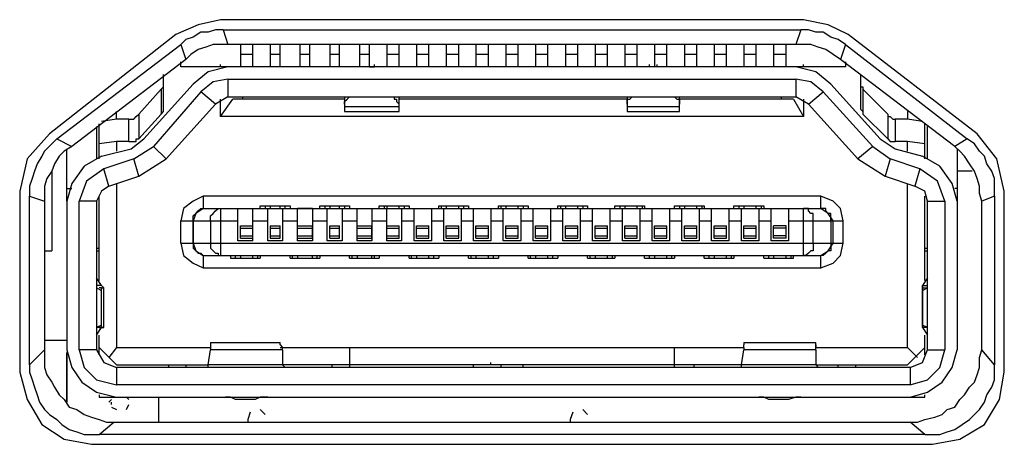
# Model space of a CAD drawing. Units: inches. Extents: x -2049 to 3731, y -2296 to 3484.
# Drawn here: x 449 to 466, y 316 to 323 of the extents above; entities that cross this region are included whole.
import ezdxf

# ---------------------------------------------------------------- set-up
doc = ezdxf.new("R2010")
doc.units = ezdxf.units.IN
doc.header["$MEASUREMENT"] = 0
doc.layers.add('Layer 1', color=7, linetype='Continuous')

msp = doc.modelspace()

# ---------------------------------------------------------------- linework, layer by layer
at = {"layer": 'Layer 1', "color": 7, "lineweight": 25, "true_color": 0xffffff}
for points in [[(452.477, 323.042), (452.096, 322.957), (451.715, 322.788)], [(462.426, 323.042), (452.477, 323.042)], [(463.188, 322.788), (462.849, 322.957), (462.426, 323.042)], [(452.52, 322.872), (452.392, 322.872), (452.266, 322.83), (452.138, 322.83), (452.011, 322.746), (451.885, 322.703), (451.8, 322.618)], [(452.52, 322.872), (462.383, 322.872)], [(452.52, 322.872), (452.604, 322.618)], [(462.383, 322.872), (462.299, 322.618)], [(463.145, 322.618), (463.018, 322.703), (462.891, 322.746), (462.764, 322.83), (462.637, 322.83), (462.51, 322.872), (462.383, 322.872)], [(451.715, 322.788), (449.556, 321.094)], [(465.389, 321.094), (463.188, 322.788)], [(449.683, 321.009), (451.8, 322.618)], [(451.8, 322.618), (451.885, 322.364)], [(452.604, 322.618), (452.35, 322.618), (452.223, 322.576), (452.096, 322.534), (451.969, 322.449), (451.885, 322.364)], [(462.299, 322.618), (452.604, 322.618)], [(452.816, 322.618), (452.816, 322.238)], [(453.028, 322.238), (453.028, 322.618)], [(453.324, 322.618), (453.324, 322.238)], [(453.493, 322.238), (453.493, 322.618)], [(453.832, 322.618), (453.832, 322.238)], [(454.001, 322.238), (454.001, 322.618)], [(454.34, 322.618), (454.34, 322.238)], [(454.509, 322.238), (454.509, 322.618)], [(454.848, 322.618), (454.848, 322.238)], [(455.017, 322.238), (455.017, 322.618)], [(455.313, 322.618), (455.313, 322.238)], [(455.525, 322.238), (455.525, 322.618)], [(455.821, 322.618), (455.821, 322.238)], [(456.033, 322.238), (456.033, 322.618)], [(456.329, 322.618), (456.329, 322.238)], [(456.542, 322.238), (456.542, 322.618)], [(456.837, 322.618), (456.837, 322.238)], [(456.837, 322.618), (456.837, 322.238)], [(457.049, 322.238), (457.049, 322.618)], [(457.346, 322.618), (457.346, 322.238)], [(457.557, 322.238), (457.557, 322.618)], [(457.854, 322.618), (457.854, 322.238)], [(458.065, 322.238), (458.065, 322.618)], [(458.362, 322.618), (458.362, 322.238)], [(458.573, 322.238), (458.573, 322.618)], [(458.869, 322.618), (458.869, 322.238)], [(459.081, 322.238), (459.081, 322.618)], [(459.378, 322.618), (459.378, 322.238)], [(459.589, 322.238), (459.589, 322.618)], [(459.885, 322.618), (459.885, 322.238)], [(460.097, 322.238), (460.097, 322.618)], [(460.394, 322.618), (460.394, 322.238)], [(460.605, 322.238), (460.605, 322.618)], [(460.901, 322.618), (460.901, 322.238)], [(461.114, 322.238), (461.114, 322.618)], [(461.41, 322.618), (461.41, 322.238)], [(461.621, 322.238), (461.621, 322.618)], [(461.917, 322.618), (461.917, 322.238)], [(462.13, 322.238), (462.13, 322.618)], [(463.06, 322.364), (462.934, 322.449), (462.807, 322.534), (462.68, 322.576), (462.553, 322.618), (462.299, 322.618)], [(463.145, 322.618), (463.06, 322.364)], [(463.145, 322.618), (465.219, 321.009)], [(451.885, 322.364), (449.937, 320.883)], [(453.028, 322.449), (452.816, 322.449)], [(453.493, 322.449), (453.324, 322.449)], [(454.001, 322.449), (453.832, 322.449)], [(454.509, 322.449), (454.34, 322.449)], [(455.017, 322.449), (454.848, 322.449)], [(455.525, 322.449), (455.313, 322.449)], [(456.033, 322.449), (455.821, 322.449)], [(456.542, 322.449), (456.329, 322.449)], [(457.049, 322.449), (456.837, 322.449)], [(457.557, 322.449), (457.346, 322.449)], [(458.065, 322.449), (457.854, 322.449)], [(458.573, 322.449), (458.362, 322.449)], [(459.081, 322.449), (458.869, 322.449)], [(459.589, 322.449), (459.378, 322.449)], [(460.097, 322.449), (459.885, 322.449)], [(460.605, 322.449), (460.394, 322.449)], [(461.114, 322.449), (460.901, 322.449)], [(461.621, 322.449), (461.41, 322.449)], [(462.13, 322.449), (461.917, 322.449)], [(465.008, 320.883), (463.06, 322.364)], [(451.8, 322.238), (451.8, 322.322)], [(463.145, 322.238), (451.8, 322.238)], [(452.604, 322.238), (452.266, 322.152), (452.011, 321.941)], [(452.477, 322.238), (452.477, 322.28)], [(455.017, 322.238), (454.89, 322.238)], [(455.017, 322.238), (455.102, 322.238)], [(455.102, 322.238), (455.102, 322.28)], [(455.229, 322.238), (455.102, 322.238)], [(459.801, 322.238), (459.674, 322.238)], [(459.801, 322.238), (459.801, 322.28)], [(459.928, 322.238), (459.801, 322.238)], [(459.928, 322.238), (459.928, 322.28)], [(460.055, 322.238), (459.928, 322.238)], [(462.891, 321.941), (462.637, 322.152), (462.299, 322.238)], [(462.426, 322.238), (462.426, 322.28)], [(463.145, 322.322), (463.145, 322.238)], [(451.504, 321.603), (451.504, 322.11)], [(452.604, 322.026), (452.35, 321.984), (452.138, 321.814)], [(452.604, 322.026), (462.299, 322.026)], [(452.604, 322.026), (452.604, 321.729)], [(462.299, 322.026), (462.299, 321.729)], [(462.764, 321.814), (462.553, 321.984), (462.299, 322.026)], [(463.399, 322.11), (463.399, 321.603)], [(451.461, 321.856), (451.08, 321.433)], [(451.165, 321.009), (452.011, 321.941)], [(451.461, 321.856), (451.504, 321.899), (451.504, 321.984)], [(451.461, 321.856), (451.461, 321.433)], [(462.891, 321.941), (463.738, 321.009)], [(463.399, 321.984), (463.399, 321.899), (463.442, 321.899), (463.442, 321.856)], [(463.442, 321.856), (463.865, 321.433)], [(463.442, 321.856), (463.442, 321.433)], [(452.138, 321.814), (451.334, 320.883)], [(452.392, 321.603), (452.138, 321.814)], [(452.604, 321.729), (452.392, 321.603)], [(452.477, 321.391), (452.477, 321.687)], [(452.477, 321.391), (452.689, 321.687)], [(452.604, 321.729), (462.299, 321.729)], [(454.594, 321.687), (452.689, 321.687)], [(452.858, 321.687), (452.858, 321.729)], [(454.594, 321.729), (454.594, 321.475)], [(454.594, 321.603), (454.594, 321.645), (454.636, 321.687), (454.679, 321.729)], [(455.441, 321.729), (455.441, 321.687), (455.483, 321.687), (455.483, 321.645), (455.525, 321.603)], [(455.525, 321.475), (455.525, 321.729)], [(459.42, 321.687), (455.525, 321.687)], [(459.42, 321.729), (459.42, 321.475)], [(459.42, 321.603), (459.42, 321.687), (459.462, 321.687), (459.504, 321.729)], [(460.224, 321.729), (460.267, 321.687), (460.309, 321.687), (460.309, 321.603)], [(460.309, 321.475), (460.309, 321.729)], [(462.256, 321.687), (460.309, 321.687)], [(462.044, 321.729), (462.044, 321.687)], [(462.256, 321.687), (462.426, 321.391)], [(462.51, 321.603), (462.299, 321.729)], [(462.426, 321.687), (462.426, 321.391)], [(462.51, 321.603), (462.764, 321.814)], [(463.611, 320.883), (462.764, 321.814)], [(451.461, 321.433), (451.504, 321.475), (451.504, 321.603)], [(451.546, 320.671), (452.392, 321.603)], [(454.594, 321.56), (455.525, 321.56)], [(459.42, 321.56), (460.309, 321.56)], [(462.51, 321.603), (463.357, 320.671)], [(463.399, 321.603), (463.399, 321.517), (463.442, 321.475), (463.442, 321.433)], [(450.699, 321.348), (450.445, 321.306)], [(450.699, 321.348), (450.699, 321.475)], [(450.911, 321.348), (450.699, 321.348)], [(450.911, 321.348), (450.996, 321.348), (451.038, 321.391), (451.08, 321.433)], [(450.911, 320.968), (450.911, 321.348)], [(451.08, 321.433), (451.08, 321.009)], [(451.461, 321.433), (451.08, 321.009)], [(462.426, 321.391), (452.477, 321.391)], [(454.594, 321.475), (455.525, 321.475)], [(459.42, 321.475), (460.309, 321.475)], [(463.865, 321.009), (463.442, 321.433)], [(463.865, 321.433), (463.865, 321.009)], [(463.865, 321.433), (463.865, 321.391), (463.907, 321.391), (463.95, 321.348), (463.992, 321.348)], [(464.203, 321.348), (463.992, 321.348)], [(463.992, 321.348), (463.992, 320.968)], [(464.203, 321.475), (464.203, 321.348)], [(464.458, 321.306), (464.203, 321.348)], [(450.361, 321.222), (450.361, 320.671)], [(450.403, 320.671), (450.403, 321.264)], [(464.5, 320.671), (464.5, 321.264)], [(464.542, 320.671), (464.542, 321.222)], [(449.556, 321.094), (449.175, 320.671), (449.049, 320.121)], [(449.683, 321.009), (449.599, 320.925), (449.472, 320.798), (449.429, 320.714), (449.345, 320.586), (449.302, 320.46), (449.26, 320.333), (449.218, 320.205), (449.218, 320.036)], [(449.683, 321.009), (449.937, 320.883)], [(450.911, 320.968), (451.038, 320.968), (451.038, 321.009), (451.08, 321.009)], [(450.953, 320.841), (451.165, 321.009)], [(463.738, 321.009), (463.992, 320.841)], [(463.865, 321.009), (463.907, 320.968), (463.992, 320.968)], [(465.219, 321.009), (465.008, 320.883)], [(465.685, 320.036), (465.685, 320.333), (465.643, 320.46), (465.558, 320.586), (465.516, 320.714), (465.431, 320.798), (465.347, 320.925), (465.219, 321.009)], [(465.855, 320.121), (465.728, 320.671), (465.389, 321.094)], [(449.937, 320.883), (449.81, 320.798), (449.725, 320.714), (449.641, 320.586), (449.599, 320.46), (449.514, 320.333), (449.472, 320.205), (449.472, 319.951)], [(449.853, 319.951), (449.853, 320.841)], [(450.699, 320.968), (450.403, 320.925)], [(450.445, 320.714), (450.953, 320.841)], [(450.911, 320.968), (450.699, 320.968)], [(450.699, 320.968), (450.699, 320.798)], [(450.996, 320.671), (451.334, 320.883)], [(451.546, 320.671), (451.334, 320.883)], [(463.611, 320.883), (463.357, 320.671)], [(463.611, 320.883), (463.907, 320.671)], [(464.203, 320.968), (463.992, 320.968)], [(463.992, 320.841), (464.458, 320.714)], [(464.5, 320.925), (464.203, 320.968)], [(464.203, 320.798), (464.203, 320.968)], [(465.473, 319.951), (465.431, 320.079), (465.431, 320.205), (465.389, 320.333), (465.347, 320.46), (465.262, 320.586), (465.177, 320.714), (465.093, 320.798), (465.008, 320.883)], [(465.05, 320.841), (465.05, 317.411)], [(450.445, 320.714), (450.149, 320.544), (449.937, 320.247), (449.853, 319.951)], [(450.996, 320.671), (450.487, 320.502)], [(451.08, 320.375), (450.996, 320.671)], [(451.08, 320.375), (451.546, 320.671)], [(463.357, 320.671), (463.822, 320.375)], [(463.907, 320.671), (463.822, 320.375)], [(464.415, 320.502), (463.907, 320.671)], [(465.05, 319.951), (464.966, 320.247), (464.754, 320.544), (464.458, 320.714)], [(450.487, 320.502), (450.191, 320.29), (450.064, 319.951)], [(450.572, 320.205), (450.487, 320.502)], [(464.415, 320.502), (464.33, 320.205)], [(464.838, 319.951), (464.712, 320.29), (464.415, 320.502)], [(449.599, 320.46), (449.599, 319.104)], [(450.572, 320.205), (451.08, 320.375)], [(463.822, 320.375), (464.33, 320.205)], [(465.304, 320.46), (465.05, 320.46)], [(449.853, 320.163), (449.937, 320.163)], [(450.572, 320.205), (450.445, 320.121), (450.361, 319.951)], [(450.699, 320.247), (450.699, 317.454)], [(464.203, 317.454), (464.203, 320.247)], [(464.542, 319.951), (464.5, 320.121), (464.33, 320.205)], [(465.05, 320.163), (465.008, 320.163)], [(449.049, 320.121), (449.049, 317.03)], [(449.218, 320.036), (449.472, 319.951)], [(449.218, 317.158), (449.218, 320.036)], [(450.403, 318.596), (450.403, 320.036)], [(452.181, 320.036), (452.011, 319.951), (451.842, 319.824), (451.8, 319.613)], [(462.722, 320.036), (452.181, 320.036)], [(452.181, 320.036), (452.181, 319.824)], [(462.722, 319.824), (462.722, 320.036)], [(463.103, 319.613), (463.06, 319.824), (462.934, 319.951), (462.722, 320.036)], [(464.5, 318.596), (464.5, 320.036)], [(465.685, 320.036), (465.473, 319.951)], [(465.685, 320.036), (465.685, 317.158)], [(465.855, 317.03), (465.855, 320.121)], [(449.472, 319.951), (449.472, 317.411)], [(449.853, 319.951), (449.853, 317.411)], [(450.361, 319.951), (450.064, 319.951)], [(450.064, 317.411), (450.064, 319.951)], [(450.361, 319.951), (450.361, 317.411)], [(452.181, 319.824), (452.054, 319.74), (452.011, 319.613)], [(452.011, 319.613), (452.011, 319.697), (452.054, 319.74), (452.096, 319.782), (452.138, 319.824), (452.181, 319.824)], [(452.181, 319.824), (462.722, 319.824)], [(452.308, 319.613), (452.308, 319.697), (452.35, 319.74), (452.392, 319.782), (452.435, 319.824), (452.477, 319.824)], [(452.477, 319.824), (452.477, 319.02)], [(452.774, 319.824), (453.028, 319.824)], [(452.774, 319.274), (452.774, 319.824)], [(453.028, 319.274), (453.028, 319.824)], [(453.154, 319.867), (453.663, 319.867)], [(453.154, 319.824), (453.154, 319.867)], [(453.239, 319.867), (453.239, 319.824)], [(453.282, 319.824), (453.536, 319.824)], [(453.282, 319.274), (453.282, 319.824)], [(453.324, 319.867), (453.324, 319.824)], [(453.493, 319.824), (453.493, 319.867)], [(453.536, 319.824), (453.536, 319.274)], [(453.578, 319.824), (453.578, 319.867)], [(453.663, 319.867), (453.663, 319.824)], [(454.044, 319.824), (453.79, 319.824)], [(453.79, 319.274), (453.79, 319.824)], [(454.044, 319.824), (454.044, 319.274)], [(454.17, 319.867), (454.679, 319.867)], [(454.17, 319.824), (454.17, 319.867)], [(454.255, 319.867), (454.255, 319.824)], [(454.297, 319.824), (454.551, 319.824)], [(454.297, 319.274), (454.297, 319.824)], [(454.34, 319.867), (454.34, 319.824)], [(454.509, 319.824), (454.509, 319.867)], [(454.551, 319.824), (454.551, 319.274)], [(454.594, 319.867), (454.594, 319.824)], [(454.679, 319.867), (454.679, 319.824)], [(454.806, 319.824), (455.06, 319.824)], [(454.806, 319.274), (454.806, 319.824)], [(455.06, 319.824), (455.06, 319.274)], [(455.187, 319.867), (455.695, 319.867)], [(455.187, 319.824), (455.187, 319.867)], [(455.271, 319.867), (455.271, 319.824)], [(455.313, 319.867), (455.313, 319.824)], [(455.313, 319.824), (455.567, 319.824)], [(455.313, 319.274), (455.313, 319.824)], [(455.525, 319.824), (455.525, 319.867)], [(455.567, 319.824), (455.567, 319.274)], [(455.61, 319.867), (455.61, 319.824)], [(455.695, 319.867), (455.695, 319.824)], [(455.779, 319.824), (456.076, 319.824)], [(455.779, 319.274), (455.779, 319.824)], [(456.076, 319.824), (456.076, 319.274)], [(456.203, 319.867), (456.71, 319.867)], [(456.203, 319.824), (456.203, 319.867)], [(456.245, 319.867), (456.245, 319.824)], [(456.287, 319.824), (456.583, 319.824)], [(456.287, 319.274), (456.287, 319.824)], [(456.329, 319.867), (456.329, 319.824)], [(456.542, 319.824), (456.542, 319.867)], [(456.583, 319.824), (456.583, 319.274)], [(456.626, 319.867), (456.626, 319.824)], [(456.71, 319.867), (456.71, 319.824)], [(456.796, 319.824), (457.091, 319.824)], [(456.796, 319.274), (456.796, 319.824)], [(457.091, 319.824), (457.091, 319.274)], [(457.219, 319.867), (457.726, 319.867)], [(457.219, 319.824), (457.219, 319.867)], [(457.261, 319.867), (457.261, 319.824)], [(457.303, 319.824), (457.6, 319.824)], [(457.303, 319.274), (457.303, 319.824)], [(457.346, 319.867), (457.346, 319.824)], [(457.557, 319.824), (457.557, 319.867)], [(457.6, 319.824), (457.6, 319.274)], [(457.642, 319.867), (457.642, 319.824)], [(457.726, 319.867), (457.726, 319.824)], [(457.811, 319.824), (458.108, 319.824)], [(457.811, 319.274), (457.811, 319.824)], [(458.108, 319.824), (458.108, 319.274)], [(458.235, 319.867), (458.742, 319.867)], [(458.235, 319.824), (458.235, 319.867)], [(458.277, 319.867), (458.277, 319.824)], [(458.319, 319.824), (458.616, 319.824)], [(458.319, 319.274), (458.319, 319.824)], [(458.362, 319.867), (458.362, 319.824)], [(458.573, 319.824), (458.573, 319.867)], [(458.616, 319.824), (458.616, 319.274)], [(458.658, 319.867), (458.658, 319.824)], [(458.742, 319.867), (458.742, 319.824)], [(458.827, 319.824), (459.124, 319.824)], [(458.827, 319.274), (458.827, 319.824)], [(459.124, 319.824), (459.124, 319.274)], [(459.208, 319.867), (459.716, 319.867)], [(459.208, 319.824), (459.208, 319.867)], [(459.293, 319.867), (459.293, 319.824)], [(459.335, 319.824), (459.632, 319.824)], [(459.335, 319.274), (459.335, 319.824)], [(459.378, 319.867), (459.378, 319.824)], [(459.589, 319.824), (459.589, 319.867)], [(459.632, 319.824), (459.632, 319.274)], [(459.674, 319.867), (459.674, 319.824)], [(459.716, 319.867), (459.716, 319.824)], [(459.843, 319.824), (460.14, 319.824)], [(459.843, 319.274), (459.843, 319.824)], [(460.14, 319.824), (460.14, 319.274)], [(460.224, 319.867), (460.732, 319.867)], [(460.224, 319.824), (460.224, 319.867)], [(460.309, 319.867), (460.309, 319.824)], [(460.351, 319.824), (460.647, 319.824)], [(460.351, 319.274), (460.351, 319.824)], [(460.394, 319.867), (460.394, 319.824)], [(460.605, 319.824), (460.605, 319.867)], [(460.647, 319.824), (460.647, 319.274)], [(460.69, 319.867), (460.69, 319.824)], [(460.732, 319.867), (460.732, 319.824)], [(460.859, 319.824), (461.155, 319.824)], [(460.859, 319.274), (460.859, 319.824)], [(461.155, 319.824), (461.155, 319.274)], [(461.24, 319.867), (461.748, 319.867)], [(461.24, 319.824), (461.24, 319.867)], [(461.325, 319.867), (461.325, 319.824)], [(461.367, 319.824), (461.663, 319.824)], [(461.367, 319.274), (461.367, 319.824)], [(461.41, 319.867), (461.41, 319.824)], [(461.621, 319.824), (461.621, 319.867)], [(461.663, 319.824), (461.663, 319.274)], [(461.706, 319.867), (461.706, 319.824)], [(461.748, 319.867), (461.748, 319.824)], [(461.875, 319.824), (462.171, 319.824)], [(461.875, 319.274), (461.875, 319.824)], [(462.171, 319.824), (462.171, 319.274)], [(462.426, 319.02), (462.426, 319.824)], [(462.595, 319.613), (462.595, 319.74), (462.553, 319.74), (462.51, 319.782), (462.51, 319.824), (462.426, 319.824)], [(462.934, 319.613), (462.849, 319.74), (462.722, 319.824)], [(462.891, 319.613), (462.891, 319.74), (462.849, 319.74), (462.807, 319.782), (462.807, 319.824), (462.722, 319.824)], [(464.542, 319.951), (464.838, 319.951)], [(464.542, 317.411), (464.542, 319.951)], [(464.838, 319.951), (464.838, 317.411)], [(465.473, 317.411), (465.473, 319.951)], [(451.8, 319.613), (452.774, 319.613)], [(451.8, 319.232), (451.8, 319.613)], [(452.308, 319.613), (452.308, 319.232)], [(452.816, 319.528), (453.028, 319.528)], [(452.816, 319.316), (452.816, 319.528)], [(453.028, 319.613), (453.282, 319.613)], [(453.028, 319.316), (453.028, 319.528)], [(453.324, 319.528), (453.493, 319.528)], [(453.324, 319.528), (453.324, 319.316)], [(453.493, 319.316), (453.493, 319.528)], [(453.536, 319.613), (453.79, 319.613)], [(453.79, 319.528), (454.044, 319.528)], [(453.79, 319.316), (453.79, 319.528)], [(454.044, 319.613), (454.297, 319.613)], [(454.044, 319.316), (454.044, 319.528)], [(454.34, 319.528), (454.509, 319.528)], [(454.34, 319.316), (454.34, 319.528)], [(454.509, 319.316), (454.509, 319.528)], [(454.551, 319.613), (454.806, 319.613)], [(454.806, 319.528), (455.06, 319.528)], [(454.806, 319.316), (454.806, 319.528)], [(455.06, 319.613), (455.313, 319.613)], [(455.06, 319.316), (455.06, 319.528)], [(455.313, 319.528), (455.525, 319.528)], [(455.313, 319.316), (455.313, 319.528)], [(455.525, 319.316), (455.525, 319.528)], [(455.567, 319.613), (455.779, 319.613)], [(455.821, 319.528), (456.033, 319.528)], [(455.821, 319.316), (455.821, 319.528)], [(456.033, 319.316), (456.033, 319.528)], [(456.076, 319.613), (456.287, 319.613)], [(456.329, 319.528), (456.542, 319.528)], [(456.329, 319.316), (456.329, 319.528)], [(456.542, 319.316), (456.542, 319.528)], [(456.583, 319.613), (456.796, 319.613)], [(456.837, 319.528), (457.049, 319.528)], [(456.837, 319.316), (456.837, 319.528)], [(457.049, 319.316), (457.049, 319.528)], [(457.091, 319.613), (457.303, 319.613)], [(457.346, 319.528), (457.557, 319.528)], [(457.346, 319.316), (457.346, 319.528)], [(457.557, 319.316), (457.557, 319.528)], [(457.6, 319.613), (457.811, 319.613)], [(457.854, 319.528), (458.065, 319.528)], [(457.854, 319.316), (457.854, 319.528)], [(458.065, 319.316), (458.065, 319.528)], [(458.108, 319.613), (458.319, 319.613)], [(458.362, 319.528), (458.573, 319.528)], [(458.362, 319.316), (458.362, 319.528)], [(458.573, 319.316), (458.573, 319.528)], [(458.616, 319.613), (458.827, 319.613)], [(458.869, 319.528), (459.081, 319.528)], [(458.869, 319.316), (458.869, 319.528)], [(459.081, 319.316), (459.081, 319.528)], [(459.124, 319.613), (459.335, 319.613)], [(459.378, 319.528), (459.589, 319.528)], [(459.378, 319.316), (459.378, 319.528)], [(459.589, 319.316), (459.589, 319.528)], [(459.632, 319.613), (459.843, 319.613)], [(459.885, 319.528), (460.097, 319.528)], [(459.885, 319.316), (459.885, 319.528)], [(460.097, 319.316), (460.097, 319.528)], [(460.14, 319.613), (460.351, 319.613)], [(460.394, 319.528), (460.605, 319.528)], [(460.394, 319.316), (460.394, 319.528)], [(460.605, 319.316), (460.605, 319.528)], [(460.647, 319.613), (460.859, 319.613)], [(460.901, 319.528), (461.114, 319.528)], [(460.901, 319.316), (460.901, 319.528)], [(461.114, 319.316), (461.114, 319.528)], [(461.155, 319.613), (461.367, 319.613)], [(461.41, 319.528), (461.621, 319.528)], [(461.41, 319.316), (461.41, 319.528)], [(461.621, 319.316), (461.621, 319.528)], [(461.663, 319.613), (461.875, 319.613)], [(462.13, 319.528), (461.917, 319.528)], [(461.917, 319.316), (461.917, 319.528)], [(462.13, 319.316), (462.13, 319.528)], [(462.171, 319.613), (463.103, 319.613)], [(462.595, 319.232), (462.595, 319.613)], [(462.891, 319.613), (462.891, 319.232)], [(462.934, 319.232), (462.934, 319.613)], [(463.103, 319.232), (463.103, 319.613)], [(452.816, 319.486), (453.028, 319.486)], [(452.816, 319.359), (453.028, 319.359)], [(453.324, 319.486), (453.493, 319.486)], [(453.324, 319.359), (453.493, 319.359)], [(453.79, 319.486), (454.044, 319.486)], [(453.79, 319.359), (454.044, 319.359)], [(454.34, 319.486), (454.509, 319.486)], [(454.34, 319.359), (454.509, 319.359)], [(454.806, 319.486), (455.06, 319.486)], [(454.806, 319.359), (455.06, 319.359)], [(455.313, 319.486), (455.525, 319.486)], [(455.313, 319.359), (455.525, 319.359)], [(455.821, 319.486), (456.033, 319.486)], [(455.821, 319.359), (456.033, 319.359)], [(456.329, 319.486), (456.542, 319.486)], [(456.329, 319.359), (456.542, 319.359)], [(456.837, 319.486), (457.049, 319.486)], [(456.837, 319.359), (457.049, 319.359)], [(457.346, 319.486), (457.557, 319.486)], [(457.346, 319.359), (457.557, 319.359)], [(457.854, 319.486), (458.065, 319.486)], [(457.854, 319.359), (458.065, 319.359)], [(458.362, 319.486), (458.573, 319.486)], [(458.362, 319.359), (458.573, 319.359)], [(458.869, 319.486), (459.081, 319.486)], [(458.869, 319.359), (459.081, 319.359)], [(459.378, 319.486), (459.589, 319.486)], [(459.378, 319.359), (459.589, 319.359)], [(459.885, 319.486), (460.097, 319.486)], [(459.885, 319.359), (460.097, 319.359)], [(460.394, 319.486), (460.605, 319.486)], [(460.394, 319.359), (460.605, 319.359)], [(460.901, 319.486), (461.114, 319.486)], [(460.901, 319.359), (461.114, 319.359)], [(461.41, 319.486), (461.621, 319.486)], [(461.41, 319.359), (461.621, 319.359)], [(462.13, 319.486), (461.917, 319.486)], [(462.13, 319.359), (461.917, 319.359)], [(451.8, 319.232), (463.103, 319.232)], [(451.8, 319.232), (451.842, 319.02), (452.011, 318.893), (452.181, 318.809)], [(452.011, 319.232), (452.054, 319.104), (452.181, 319.02)], [(452.011, 319.232), (452.011, 319.147), (452.054, 319.104), (452.096, 319.062), (452.138, 319.062), (452.181, 319.02)], [(452.308, 319.232), (452.308, 319.147), (452.35, 319.104), (452.392, 319.062), (452.435, 319.062), (452.435, 319.02), (452.477, 319.02)], [(453.028, 319.274), (452.774, 319.274)], [(452.816, 319.316), (453.028, 319.316)], [(453.536, 319.274), (453.282, 319.274)], [(453.324, 319.316), (453.493, 319.316)], [(453.79, 319.316), (454.044, 319.316)], [(454.044, 319.274), (453.79, 319.274)], [(454.551, 319.274), (454.297, 319.274)], [(454.34, 319.316), (454.509, 319.316)], [(454.806, 319.316), (455.06, 319.316)], [(455.06, 319.274), (454.806, 319.274)], [(455.313, 319.316), (455.525, 319.316)], [(455.567, 319.274), (455.313, 319.274)], [(456.076, 319.274), (455.779, 319.274)], [(455.821, 319.316), (456.033, 319.316)], [(456.583, 319.274), (456.287, 319.274)], [(456.329, 319.316), (456.542, 319.316)], [(457.091, 319.274), (456.796, 319.274)], [(456.837, 319.316), (457.049, 319.316)], [(457.6, 319.274), (457.303, 319.274)], [(457.346, 319.316), (457.557, 319.316)], [(458.108, 319.274), (457.811, 319.274)], [(457.854, 319.316), (458.065, 319.316)], [(458.616, 319.274), (458.319, 319.274)], [(458.362, 319.316), (458.573, 319.316)], [(459.124, 319.274), (458.827, 319.274)], [(458.869, 319.316), (459.081, 319.316)], [(459.632, 319.274), (459.335, 319.274)], [(459.378, 319.316), (459.589, 319.316)], [(460.14, 319.274), (459.843, 319.274)], [(459.885, 319.316), (460.097, 319.316)], [(460.647, 319.274), (460.351, 319.274)], [(460.394, 319.316), (460.605, 319.316)], [(461.155, 319.274), (460.859, 319.274)], [(460.901, 319.316), (461.114, 319.316)], [(461.663, 319.274), (461.367, 319.274)], [(461.41, 319.316), (461.621, 319.316)], [(462.171, 319.274), (461.875, 319.274)], [(462.13, 319.316), (461.917, 319.316)], [(462.595, 319.232), (462.595, 319.104), (462.553, 319.104), (462.51, 319.062), (462.468, 319.02), (462.426, 319.02)], [(462.722, 318.809), (462.934, 318.893), (463.06, 319.02), (463.103, 319.232)], [(462.722, 319.02), (462.849, 319.104), (462.934, 319.232)], [(462.891, 319.232), (462.891, 319.104), (462.849, 319.104), (462.807, 319.062), (462.764, 319.02), (462.722, 319.02)], [(449.472, 319.104), (449.599, 319.104)], [(450.361, 319.147), (450.403, 319.147)], [(450.361, 319.104), (450.403, 319.104)], [(452.181, 319.02), (462.722, 319.02)], [(452.181, 319.02), (452.181, 318.809)], [(452.647, 319.02), (452.647, 318.977)], [(452.731, 318.977), (452.731, 319.02)], [(452.816, 319.02), (452.816, 318.977)], [(453.028, 318.977), (453.028, 319.02)], [(453.112, 318.977), (453.112, 319.02)], [(453.154, 319.02), (453.154, 318.977)], [(453.663, 318.977), (453.663, 319.02)], [(453.705, 318.977), (453.705, 319.02)], [(453.79, 319.02), (453.79, 318.977)], [(454.044, 318.977), (454.044, 319.02)], [(454.128, 318.977), (454.128, 319.02)], [(454.17, 319.02), (454.17, 318.977)], [(454.679, 318.977), (454.679, 319.02)], [(454.721, 318.977), (454.721, 319.02)], [(454.806, 319.02), (454.806, 318.977)], [(455.06, 318.977), (455.06, 319.02)], [(455.102, 318.977), (455.102, 319.02)], [(455.187, 319.02), (455.187, 318.977)], [(455.695, 318.977), (455.695, 319.02)], [(455.737, 318.977), (455.737, 319.02)], [(455.821, 319.02), (455.821, 318.977)], [(456.033, 318.977), (456.033, 319.02)], [(456.118, 318.977), (456.118, 319.02)], [(456.203, 319.02), (456.203, 318.977)], [(456.71, 318.977), (456.71, 319.02)], [(456.753, 318.977), (456.753, 319.02)], [(456.837, 319.02), (456.837, 318.977)], [(457.049, 318.977), (457.049, 319.02)], [(457.134, 318.977), (457.134, 319.02)], [(457.219, 319.02), (457.219, 318.977)], [(457.726, 318.977), (457.726, 319.02)], [(457.769, 318.977), (457.769, 319.02)], [(457.854, 319.02), (457.854, 318.977)], [(458.065, 318.977), (458.065, 319.02)], [(458.149, 318.977), (458.149, 319.02)], [(458.235, 319.02), (458.235, 318.977)], [(458.742, 318.977), (458.742, 319.02)], [(458.785, 318.977), (458.785, 319.02)], [(458.869, 319.02), (458.869, 318.977)], [(459.081, 318.977), (459.081, 319.02)], [(459.166, 318.977), (459.166, 319.02)], [(459.208, 319.02), (459.208, 318.977)], [(459.716, 318.977), (459.716, 319.02)], [(459.801, 318.977), (459.801, 319.02)], [(459.885, 319.02), (459.885, 318.977)], [(460.097, 318.977), (460.097, 319.02)], [(460.182, 318.977), (460.182, 319.02)], [(460.224, 319.02), (460.224, 318.977)], [(460.732, 318.977), (460.732, 319.02)], [(460.817, 318.977), (460.817, 319.02)], [(460.901, 319.02), (460.901, 318.977)], [(461.114, 318.977), (461.114, 319.02)], [(461.198, 318.977), (461.198, 319.02)], [(461.24, 319.02), (461.24, 318.977)], [(461.748, 318.977), (461.748, 319.02)], [(461.833, 318.977), (461.833, 319.02)], [(461.917, 319.02), (461.917, 318.977)], [(462.13, 318.977), (462.13, 319.02)], [(462.214, 318.977), (462.214, 319.02)], [(462.256, 318.977), (462.256, 319.02)], [(462.722, 318.809), (462.722, 319.02)], [(464.5, 319.147), (464.542, 319.147)], [(464.5, 319.104), (464.542, 319.104)], [(452.647, 318.977), (453.154, 318.977)], [(453.663, 318.977), (454.17, 318.977)], [(454.679, 318.977), (455.187, 318.977)], [(455.695, 318.977), (456.203, 318.977)], [(456.71, 318.977), (457.219, 318.977)], [(457.726, 318.977), (458.235, 318.977)], [(458.742, 318.977), (459.208, 318.977)], [(459.716, 318.977), (460.224, 318.977)], [(460.732, 318.977), (461.24, 318.977)], [(461.748, 318.977), (462.256, 318.977)], [(452.181, 318.809), (462.722, 318.809)], [(450.445, 318.512), (450.361, 318.639)], [(450.445, 318.512), (450.361, 318.512)], [(450.487, 318.47), (450.445, 318.512)], [(464.542, 318.639), (464.458, 318.512)], [(464.458, 318.512), (464.542, 318.512)], [(464.458, 318.512), (464.458, 318.47)], [(464.458, 318.47), (464.458, 318.512)], [(450.361, 318.47), (450.445, 318.428)], [(450.445, 318.47), (450.403, 318.47)], [(450.445, 317.792), (450.445, 318.47)], [(450.445, 318.428), (450.445, 318.47)], [(450.445, 318.47), (450.487, 318.47)], [(450.487, 317.792), (450.487, 318.47)], [(464.458, 318.47), (464.542, 318.47)], [(464.458, 318.47), (464.458, 318.428)], [(464.458, 318.428), (464.542, 318.47)], [(450.445, 317.834), (450.361, 317.792)], [(450.445, 317.792), (450.445, 317.834)], [(464.542, 317.792), (464.458, 317.834)], [(464.458, 317.834), (464.458, 317.792)], [(464.458, 317.792), (464.458, 317.834)], [(464.458, 317.792), (464.458, 317.834)], [(450.445, 317.792), (450.361, 317.792)], [(450.361, 317.666), (450.445, 317.792)], [(450.403, 317.792), (450.445, 317.792)], [(450.403, 317.327), (450.403, 317.666)], [(450.445, 317.792), (450.487, 317.792)], [(450.487, 317.792), (450.445, 317.792)], [(464.542, 317.792), (464.458, 317.792)], [(464.542, 317.792), (464.458, 317.792)], [(464.458, 317.792), (464.542, 317.666)], [(464.5, 317.327), (464.5, 317.666)], [(449.472, 317.581), (449.853, 317.581)], [(452.308, 317.538), (453.493, 317.538)], [(452.308, 317.538), (452.308, 317.496)], [(452.308, 317.496), (452.308, 317.411)], [(453.493, 317.496), (453.493, 317.538)], [(453.493, 317.496), (453.536, 317.454)], [(461.41, 317.538), (462.637, 317.538)], [(461.41, 317.538), (461.41, 317.496)], [(461.41, 317.454), (461.41, 317.496)], [(461.41, 317.454), (461.41, 317.496)], [(462.637, 317.496), (462.637, 317.538)], [(462.637, 317.454), (462.637, 317.496)], [(462.637, 317.496), (462.637, 317.454)], [(449.218, 317.158), (449.472, 317.411)], [(449.472, 317.411), (449.472, 317.115), (449.514, 316.988), (449.599, 316.861), (449.641, 316.776), (449.725, 316.649), (449.81, 316.565), (449.895, 316.438), (450.022, 316.396), (450.149, 316.311), (450.276, 316.268), (450.403, 316.226), (450.53, 316.183), (450.657, 316.183)], [(449.853, 317.411), (449.937, 317.115), (450.107, 316.861), (450.361, 316.692), (450.699, 316.607)], [(449.853, 316.522), (449.853, 317.369)], [(449.853, 317.369), (449.853, 316.522)], [(450.361, 317.411), (450.064, 317.411)], [(450.064, 317.411), (450.149, 317.115), (450.361, 316.904), (450.699, 316.819)], [(450.361, 317.411), (450.487, 317.2), (450.699, 317.115)], [(450.403, 317.454), (450.699, 317.158)], [(450.699, 317.454), (450.572, 317.285)], [(450.699, 317.454), (452.308, 317.454)], [(452.266, 317.158), (452.308, 317.411)], [(453.536, 317.411), (452.308, 317.411)], [(453.493, 317.454), (461.41, 317.454)], [(453.536, 317.411), (453.536, 317.454)], [(453.536, 317.411), (453.536, 317.158)], [(454.679, 317.454), (454.679, 317.115)], [(460.224, 317.115), (460.224, 317.454)], [(461.367, 317.158), (461.41, 317.411)], [(461.41, 317.454), (461.41, 317.411)], [(462.637, 317.411), (461.41, 317.411)], [(462.637, 317.454), (464.203, 317.454)], [(462.637, 317.411), (462.637, 317.454)], [(462.637, 317.411), (462.637, 317.158)], [(464.373, 317.285), (464.203, 317.454)], [(464.203, 317.158), (464.5, 317.454)], [(464.246, 316.607), (464.542, 316.692), (464.796, 316.861), (464.966, 317.115), (465.05, 317.411)], [(464.246, 316.819), (464.542, 316.904), (464.754, 317.115), (464.838, 317.411)], [(464.246, 317.115), (464.458, 317.2), (464.542, 317.411)], [(464.246, 316.183), (464.373, 316.183), (464.5, 316.226), (464.669, 316.268), (464.796, 316.311), (464.881, 316.396), (465.008, 316.438), (465.093, 316.565), (465.177, 316.649), (465.262, 316.776), (465.347, 316.861), (465.389, 316.988), (465.431, 317.115), (465.431, 317.285), (465.473, 317.411)], [(464.542, 317.411), (464.838, 317.411)], [(465.685, 317.158), (465.473, 317.411)], [(449.218, 317.158), (449.218, 317.03), (449.26, 316.904), (449.302, 316.776), (449.345, 316.649), (449.386, 316.522), (449.472, 316.396), (449.556, 316.311), (449.683, 316.226), (449.768, 316.141), (449.895, 316.057), (450.022, 316.015), (450.149, 315.972), (450.403, 315.972)], [(450.699, 317.158), (452.266, 317.158)], [(451.588, 317.158), (451.588, 317.115)], [(451.885, 317.158), (451.885, 317.115)], [(453.536, 317.158), (452.266, 317.158)], [(452.266, 317.115), (452.266, 317.158)], [(461.367, 317.158), (453.536, 317.158)], [(453.536, 317.158), (453.578, 317.115)], [(454.383, 317.115), (454.383, 317.158)], [(456.796, 317.115), (456.796, 317.158)], [(457.091, 317.158), (457.091, 317.2)], [(457.261, 317.158), (457.261, 317.115)], [(457.642, 317.115), (457.642, 317.158)], [(460.563, 317.115), (460.563, 317.158)], [(462.637, 317.158), (461.367, 317.158)], [(461.367, 317.115), (461.367, 317.158)], [(462.637, 317.158), (464.203, 317.158)], [(462.637, 317.158), (462.68, 317.115)], [(463.018, 317.115), (463.018, 317.158)], [(463.314, 317.158), (463.314, 317.115)], [(464.5, 315.972), (464.754, 315.972), (464.881, 316.015), (465.008, 316.057), (465.135, 316.141), (465.262, 316.226), (465.347, 316.311), (465.431, 316.396), (465.516, 316.522), (465.558, 316.649), (465.643, 316.776), (465.685, 316.904), (465.685, 317.158)], [(449.049, 317.03), (449.175, 316.565), (449.429, 316.141), (449.81, 315.888), (450.276, 315.803)], [(464.246, 317.115), (450.699, 317.115)], [(450.699, 317.115), (450.699, 316.819)], [(464.246, 317.115), (464.246, 316.819)], [(464.627, 315.803), (465.093, 315.888), (465.516, 316.141), (465.77, 316.565), (465.855, 317.03)], [(464.246, 316.819), (450.699, 316.819)], [(450.403, 316.649), (450.403, 316.607)], [(464.5, 316.607), (464.5, 316.649)], [(450.403, 316.607), (464.5, 316.607)], [(450.615, 316.565), (450.572, 316.522)], [(450.615, 316.48), (450.615, 316.522)], [(450.911, 316.565), (450.869, 316.607)], [(450.869, 316.396), (450.911, 316.48)], [(451.419, 316.607), (451.419, 316.183)], [(452.9, 316.565), (452.731, 316.565), (452.647, 316.607), (452.562, 316.607)], [(453.282, 316.607), (453.154, 316.607), (453.07, 316.565), (452.9, 316.565)], [(462.002, 316.565), (461.833, 316.565), (461.748, 316.607), (461.663, 316.607)], [(462.383, 316.607), (462.299, 316.607), (462.171, 316.565), (462.002, 316.565)], [(450.615, 316.438), (450.699, 316.396)], [(452.985, 316.353), (452.943, 316.226)], [(453.239, 316.311), (453.154, 316.396)], [(458.488, 316.353), (458.446, 316.226)], [(458.742, 316.311), (458.658, 316.396)], [(450.403, 315.972), (450.657, 316.183)], [(450.657, 316.183), (464.246, 316.183)], [(452.943, 316.226), (452.943, 316.183)], [(458.446, 316.226), (458.446, 316.183)], [(464.5, 315.972), (464.246, 316.183)], [(464.5, 315.972), (450.403, 315.972)], [(450.276, 315.803), (464.627, 315.803)]]:
    msp.add_lwpolyline(points, dxfattribs=at)
for points in [[(452.011, 319.232), (452.011, 319.232), (452.011, 319.613), (452.011, 319.613), (452.011, 319.613), (452.011, 319.232), (452.011, 319.232)], [(464.458, 318.47), (464.458, 318.47), (464.458, 317.792), (464.458, 317.792), (464.458, 317.792), (464.458, 318.47), (464.458, 318.47)]]:
    msp.add_open_spline(points, degree=3, knots=[0, 0, 0, 0, 1, 1, 1, 2, 2, 2, 2], dxfattribs=at)

doc.saveas('drawing.dxf')
